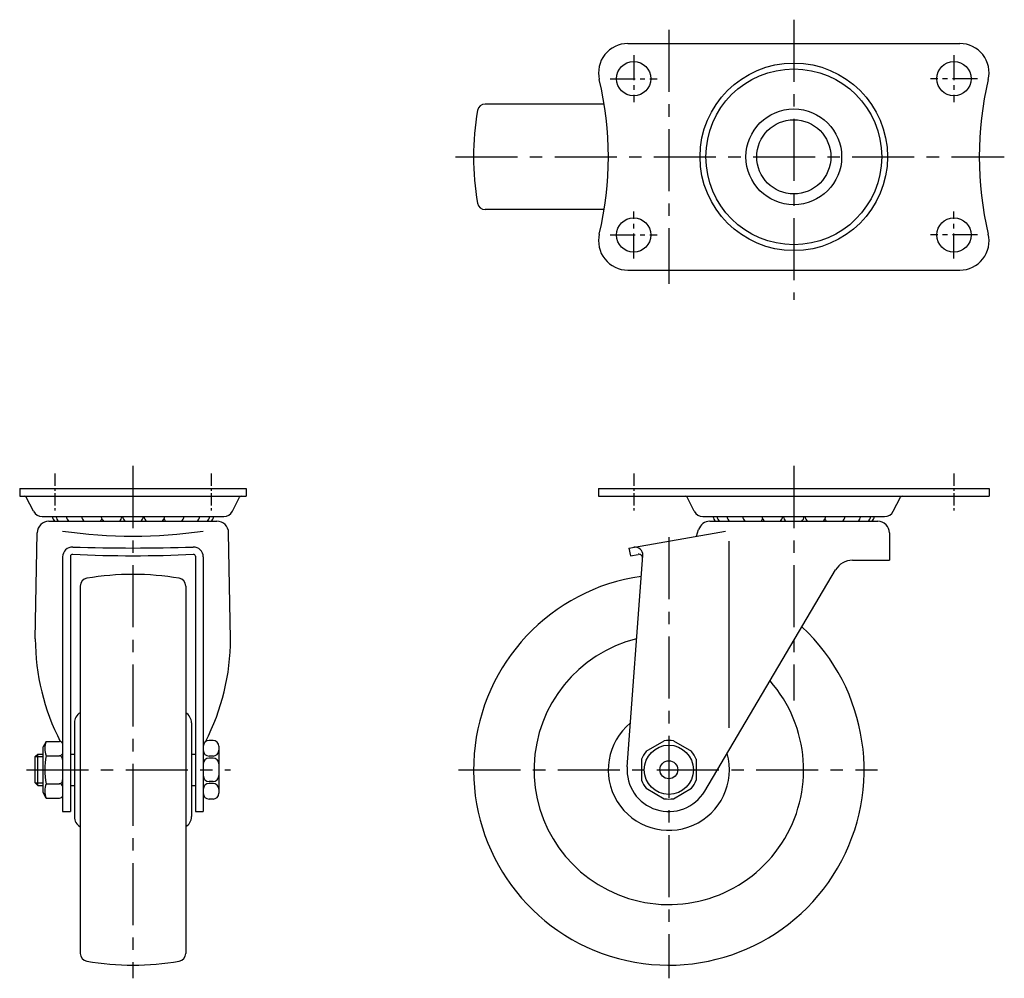
# Model space of a CAD drawing. Extents: x 10 to 608, y 10 to 396.
# Drawn here: x 16 to 268, y 150 to 396 of the extents above; entities that cross this region are included whole.
import ezdxf

# ---------------------------------------------------------------- set-up
doc = ezdxf.new("R2010")
doc.units = 0
doc.header["$MEASUREMENT"] = 0
doc.linetypes.add('CENTER', pattern=[50.8, 31.75, -6.35, 6.35, -6.35])
for name, color, linetype in [('1', 7, 'CONTINUOUS'), ('2', 4, 'CONTINUOUS'), ('4', 1, 'CENTER')]:
    doc.layers.add(name, color=color, linetype=linetype)

msp = doc.modelspace()

# ---------------------------------------------------------------- linework, layer by layer
at = {"layer": '1', "linetype": 'Continuous'}
for p, q in [((171.56, 389.66), (256.56, 389.66)), ((165.51, 374.16), (135.04, 374.16)), ((165.51, 347.16), (135.04, 347.16)), ((171.56, 331.66), (256.56, 331.66)), ((15.85, 275.8), (73.85, 275.8)), ((15.85, 275.8), (15.85, 273.8)), ((73.85, 275.8), (73.85, 273.8)), ((164.06, 275.8), (264.06, 275.8)), ((164.06, 275.8), (164.06, 273.8)), ((264.06, 275.8), (264.06, 273.8)), ((15.85, 273.8), (73.85, 273.8)), ((19.37, 269.96), (17.54, 273.53)), ((70.32, 269.96), (72.15, 273.53)), ((164.06, 273.8), (264.06, 273.8)), ((188.58, 269.96), (186.75, 273.53)), ((239.53, 269.96), (241.36, 273.53)), ((21.6, 268.6), (68.1, 268.6)), ((23.35, 267.4), (66.35, 267.4)), ((190.81, 268.6), (237.31, 268.6)), ((192.56, 267.4), (235.56, 267.4)), ((171.86, 260.55), (196.53, 264.9)), ((189.16, 263.6), (189.7, 265.31)), ((19.85, 237.3), (20.35, 264.46)), ((69.85, 237.3), (69.35, 264.46)), ((197.44, 262.29), (197.44, 214.49)), ((238.56, 264.4), (238.56, 257.4)), ((171.86, 260.55), (172.21, 258.58)), ((26.85, 258.29), (26.85, 193.1)), ((28.85, 258.45), (28.85, 193.1)), ((60.85, 258.45), (60.85, 193.1)), ((62.85, 258.29), (62.85, 193.1)), ((171.39, 204.59), (175.4, 258.65)), ((172.21, 258.58), (174.19, 258.93)), ((229.06, 257.4), (238.56, 257.4)), ((191.27, 198.35), (224.76, 254.95)), ((31.35, 250.82), (31.35, 156.78)), ((58.35, 250.82), (58.35, 156.78)), ((29.85, 215.8), (29.85, 191.8)), ((59.85, 215.8), (59.85, 191.8)), ((22.65, 211.05), (21.85, 209.67)), ((21.85, 197.94), (21.85, 209.67)), ((22.65, 211.05), (26.05, 211.05)), ((65.35, 211.3), (64.35, 211.3)), ((66.85, 209.8), (66.85, 197.8)), ((176.23, 208.52), (180.89, 211.21)), ((183.23, 211.21), (187.89, 208.52)), ((19.85, 207.18), (20.47, 207.8)), ((19.85, 200.43), (19.85, 207.18)), ((20.47, 199.8), (20.47, 207.8)), ((20.47, 207.8), (21.85, 207.8)), ((22.65, 207.4), (26.05, 207.4)), ((28.85, 207.8), (29.85, 207.8)), ((59.85, 207.8), (60.85, 207.8)), ((65.35, 207.3), (64.35, 207.3)), ((65.35, 206.8), (64.35, 206.8)), ((175.06, 206.49), (175.06, 201.11)), ((189.06, 206.49), (189.06, 201.11)), ((20.47, 199.8), (19.85, 200.43)), ((20.47, 199.8), (21.85, 199.8)), ((22.65, 200.2), (26.05, 200.2)), ((28.85, 199.8), (29.85, 199.8)), ((59.85, 199.8), (60.85, 199.8)), ((65.35, 200.8), (64.35, 200.8)), ((65.35, 200.3), (64.35, 200.3)), ((22.65, 196.55), (21.85, 197.94)), ((176.23, 199.09), (180.89, 196.39)), ((183.23, 196.39), (187.89, 199.09)), ((22.65, 196.55), (26.05, 196.55)), ((65.35, 196.3), (64.35, 196.3)), ((26.85, 193.1), (28.85, 193.1)), ((60.85, 193.1), (62.85, 193.1))]:
    msp.add_line(p, q, dxfattribs=at)
for centre, radius in [((173.06, 380.66), 4.4), ((214.06, 360.66), 24), ((255.06, 380.66), 4.4), ((214.06, 360.66), 22.5), ((214.06, 360.66), 12.25), ((214.06, 360.66), 9.5), ((173.06, 340.66), 4.4), ((255.06, 340.66), 4.4), ((182.06, 203.8), 6.3), ((182.06, 203.8), 2.3)]:
    msp.add_circle(centre, radius, dxfattribs=at)
for centre, radius, start, end in [((171.56, 382.16), 7.5, 90, 193.4403), ((256.56, 382.16), 7.5, 346.5597, 90), ((81.59, 360.66), 85, 346.5597, 13.4403), ((346.53, 360.66), 85, 166.5596, 193.4403), ((135.04, 372.16), 2, 90, 170.2635), ((202.06, 360.66), 70, 170.2635, 189.7365), ((135.04, 349.16), 2, 189.7365, 270), ((171.56, 339.16), 7.5, 166.5597, 269.9999), ((256.56, 339.16), 7.5, 270, 13.4403), ((17.1, 273.3), 0.5, 27.1537, 90), ((72.6, 273.3), 0.5, 90, 152.8463), ((186.31, 273.3), 0.5, 27.1537, 90), ((241.81, 273.3), 0.5, 90, 152.8463), ((21.6, 271.1), 2.5, 207.1537, 270), ((68.1, 271.1), 2.5, 270, 332.8463), ((190.81, 271.1), 2.5, 207.1537, 270), ((237.31, 271.1), 2.5, 270, 332.8463), ((23.35, 264.4), 3, 90, 178.9441), ((26.85, 269.28), 2.78, 194.1263, 222.5339), ((27.82, 269.28), 2.78, 194.1263, 222.5339), ((30.42, 269.28), 2.78, 194.1263, 222.5339), ((34.39, 269.28), 2.78, 194.1263, 222.5339), ((34.39, 269.28), 2.78, 317.4661, 333.3658), ((39.36, 269.28), 2.78, 194.1263, 222.5339), ((39.36, 269.28), 2.78, 317.4661, 345.8737), ((44.85, 269.28), 2.78, 194.1263, 222.5339), ((44.85, 269.28), 2.78, 317.4661, 345.8737), ((50.34, 269.28), 2.78, 194.1263, 222.5339), ((50.34, 269.28), 2.78, 317.4661, 345.8737), ((55.3, 269.28), 2.78, 206.6342, 222.5339), ((55.3, 269.28), 2.78, 317.4661, 345.8737), ((59.27, 269.28), 2.78, 317.4661, 345.8737), ((61.87, 269.28), 2.78, 317.4661, 345.8737), ((62.84, 269.28), 2.78, 317.4661, 345.8737), ((66.35, 264.4), 3, 1.0559, 90), ((192.56, 264.4), 3, 90, 162.4335), ((196.06, 269.28), 2.78, 194.1263, 222.5339), ((197.04, 269.28), 2.78, 194.1263, 222.5339), ((199.63, 269.28), 2.78, 194.1263, 222.5339), ((203.6, 269.28), 2.78, 194.1263, 222.5339), ((203.6, 269.28), 2.78, 317.4661, 333.3658), ((208.57, 269.28), 2.78, 194.1263, 222.5339), ((208.57, 269.28), 2.78, 317.4661, 345.8737), ((214.06, 269.28), 2.78, 194.1263, 222.5339), ((214.06, 269.28), 2.78, 317.4661, 345.8737), ((219.55, 269.28), 2.78, 194.1263, 222.5339), ((219.55, 269.28), 2.78, 317.4661, 345.8737), ((224.51, 269.28), 2.78, 206.6342, 222.5339), ((224.51, 269.28), 2.78, 317.4661, 345.8737), ((228.49, 269.28), 2.78, 317.4661, 345.8737), ((231.08, 269.28), 2.78, 317.4661, 345.8737), ((232.05, 269.28), 2.78, 317.4661, 345.8737), ((235.56, 264.4), 3, 0, 90), ((44.85, 388.87), 125.27, 261.7383, 278.2617), ((29.35, 258.29), 2.5, 88.2075, 180), ((44.85, 753.58), 493.03, 268.2075, 271.7925), ((60.35, 258.29), 2.5, 0, 91.7925), ((173.41, 258.79), 2, 356.4904, 100), ((29.35, 258.45), 0.5, 87.3083, 180), ((44.85, 588.14), 329.56, 267.3083, 272.6917), ((60.35, 258.45), 0.5, 0, 92.6917), ((174.36, 257.95), 1, 3.894, 100), ((229.06, 252.4), 5, 90, 149.3865), ((33.35, 250.82), 2, 99.7365, 180), ((44.85, 183.8), 70, 80.2635, 99.7365), ((56.35, 250.82), 2, 0, 80.2635), ((182.06, 203.8), 50, 98.1084, 47.0297), ((77.85, 237.5), 58, 180.2009, 207.1733), ((11.85, 237.5), 58, 332.7968, 359.7991), ((182.06, 203.8), 34.5, 103.8195, 41.3186), ((32.85, 215.8), 3, 120, 180), ((56.85, 215.8), 3, 0, 60), ((182.06, 203.8), 15.5, 129.4072, 15.7309), ((26.61, 209.23), 4.36, 155.2749, 204.725), ((25.98, 210.05), 1, 29.85, 86.1395), ((64.35, 209.8), 1.5, 90, 180), ((65.35, 209.8), 1.5, 0, 90), ((182.06, 203.8), 7.5, 81.0395, 98.9605), ((38.65, 203.8), 16.4, 167.3196, 192.6804), ((25.98, 208.4), 1, 266.1398, 330.15), ((25.85, 206.42), 1, 358.8448, 78.4754), ((64.35, 208.8), 1.5, 180, 269.9999), ((64.35, 205.3), 1.5, 90, 180), ((65.35, 208.8), 1.5, 270, 0), ((65.35, 205.3), 1.5, 0, 90), ((182.06, 203.8), 7.5, 141.0395, 158.9606), ((182.06, 203.8), 7.5, 21.0395, 38.9605), ((182.06, 203.8), 10.7, 175.7515, 329.3865), ((64.35, 202.3), 1.5, 180, 269.9999), ((65.35, 202.3), 1.5, 270, 0), ((26.61, 198.38), 4.36, 155.2749, 204.725), ((25.98, 199.2), 1, 29.85, 93.8602), ((25.85, 201.18), 1, 281.5246, 1.1552), ((64.35, 198.8), 1.5, 90, 180), ((65.35, 198.8), 1.5, 0, 90), ((182.06, 203.8), 7.5, 201.0394, 218.9605), ((182.06, 203.8), 7.5, 321.0394, 338.9605), ((25.98, 197.55), 1, 273.8605, 330.15), ((64.35, 197.8), 1.5, 180, 269.9999), ((65.35, 197.8), 1.5, 270, 0), ((182.06, 203.8), 7.5, 261.0394, 278.9606), ((32.85, 191.8), 3, 180, 240), ((56.85, 191.8), 3, 300, 0), ((33.35, 156.78), 2, 180, 260.2635), ((56.35, 156.78), 2, 279.7365, 0), ((44.85, 223.8), 70, 260.2635, 279.7365)]:
    msp.add_arc(centre, radius, start, end, dxfattribs=at)
at = {"layer": '2', "linetype": 'Continuous'}
for p, q in [((19.85, 207.18), (21.85, 207.18)), ((19.85, 200.43), (21.85, 200.43))]:
    msp.add_line(p, q, dxfattribs=at)
at = {"layer": '4', "linetype": 'CENTER', "ltscale": 0.5}
for p, q in [((214.06, 395.75), (214.06, 324.05)), ((182.06, 393.16), (182.06, 328.16)), ((127.43, 360.66), (267.96, 360.66)), ((44.85, 281.54), (44.85, 150.43)), ((214.06, 281.54), (214.06, 221.53)), ((182.06, 263.3), (182.06, 150.43)), ((17.59, 203.8), (69.85, 203.8)), ((128.22, 203.8), (235.51, 203.8))]:
    msp.add_line(p, q, dxfattribs=at)
at = {"layer": '4', "linetype": 'CENTER', "ltscale": 0.2}
for p, q in [((173.06, 386.66), (173.06, 374.66)), ((255.06, 386.66), (255.06, 374.66)), ((167.06, 380.66), (179.06, 380.66)), ((261.06, 380.66), (249.06, 380.66)), ((173.06, 334.66), (173.06, 346.66)), ((255.06, 334.66), (255.06, 346.66)), ((167.06, 340.66), (179.06, 340.66)), ((261.06, 340.66), (249.06, 340.66))]:
    msp.add_line(p, q, dxfattribs=at)
at = {"layer": '4', "linetype": 'CENTER', "ltscale": 0.1}
for p, q in [((24.85, 279.65), (24.85, 269.96)), ((64.85, 279.65), (64.85, 269.96)), ((173.06, 279.65), (173.06, 269.96)), ((255.06, 279.65), (255.06, 269.96))]:
    msp.add_line(p, q, dxfattribs=at)

doc.saveas('drawing.dxf')
